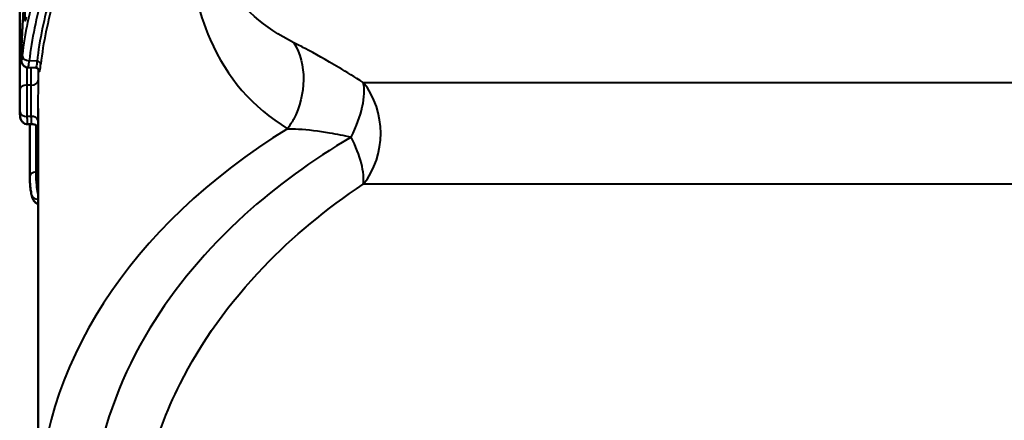
# Model space of a CAD drawing. Units: millimetres. Extents: x 76 to 497, y 174 to 379.
# Drawn here: x 447 to 473, y 292 to 302 of the extents above; entities that cross this region are included whole.
import ezdxf

# ---------------------------------------------------------------- set-up
doc = ezdxf.new("R2010")
doc.units = ezdxf.units.MM
doc.header["$LTSCALE"] = 1.5
doc.layers.add('Visible Edges(Frese)', color=7, linetype='Continuous', lineweight=50)
doc.layers.add('Visible Tangent Edges(Frese)', color=7, linetype='Continuous', lineweight=40)

msp = doc.modelspace()

# ---------------------------------------------------------------- linework, layer by layer
at = {"layer": 'Visible Edges(Frese)'}
for p, q in [((446.61, 303.2), (446.61, 300.466)), ((447.048, 301.07), (446.839, 301.079)), ((447.11, 289.028), (447.11, 299.977)), ((446.931, 299.56), (446.831, 299.557)), ((446.882, 299.559), (446.882, 298.138))]:
    msp.add_line(p, q, dxfattribs=at)
msp.add_ellipse((446.69, 301.885), major_axis=(0.018, 0.333), ratio=0.063933, start_param=1.580906, end_param=1.611116, dxfattribs=at)
for points, knots in [([(446.669, 301.883), (446.675, 302.001), (446.682, 302.119), (446.697, 302.356), (446.705, 302.474), (446.723, 302.711), (446.732, 302.829), (446.752, 303.066), (446.763, 303.184), (446.786, 303.42), (446.798, 303.537), (446.813, 303.656)], [0, 0, 0, 0, 0.0353787, 0.0353787, 0.0707574, 0.0707574, 0.1061361, 0.1061361, 0.1415148, 0.1415148, 0.1768936, 0.1768936, 0.1768936, 0.1768936]), ([(446.651, 301.344), (446.651, 301.369), (446.652, 301.395), (446.653, 301.455), (446.654, 301.489), (446.656, 301.559), (446.657, 301.594), (446.659, 301.665), (446.661, 301.701), (446.664, 301.775), (446.665, 301.813), (446.667, 301.858), (446.668, 301.865), (446.668, 301.873)], [0, 0, 0, 0, 0.00902137, 0.00902137, 0.02018889, 0.02018889, 0.03135642, 0.03135642, 0.04252395, 0.04252395, 0.05369147, 0.05369147, 0.05583764, 0.05583764, 0.05583764, 0.05583764]), ([(446.839, 301.079), (446.818, 301.08), (446.797, 301.085), (446.76, 301.099), (446.744, 301.108), (446.715, 301.131), (446.704, 301.143), (446.684, 301.169), (446.677, 301.181), (446.666, 301.205), (446.664, 301.215), (446.659, 301.233), (446.657, 301.24), (446.654, 301.258), (446.654, 301.267), (446.653, 301.284), (446.652, 301.293), (446.652, 301.312), (446.652, 301.322), (446.651, 301.336), (446.651, 301.34), (446.651, 301.344)], [0.02871156, 0.02871156, 0.02871156, 0.02871156, 0.02933534, 0.02933534, 0.02999479, 0.02999479, 0.03082782, 0.03082782, 0.03202905, 0.03202905, 0.03370433, 0.03370433, 0.03585027, 0.03585027, 0.03976921, 0.03976921, 0.04397924, 0.04397924, 0.04818928, 0.04818928, 0.04976173, 0.04976173, 0.04976173, 0.04976173]), ([(447.048, 301.07), (447.059, 301.07), (447.07, 301.067), (447.09, 301.06), (447.098, 301.054), (447.112, 301.043), (447.118, 301.037), (447.126, 301.026), (447.129, 301.021), (447.133, 301.013), (447.134, 301.01), (447.137, 301.004), (447.137, 301.002), (447.138, 300.998), (447.138, 300.997), (447.138, 300.997)], [0.05067152, 0.05067152, 0.05067152, 0.05067152, 0.05162275, 0.05162275, 0.05264367, 0.05264367, 0.05389201, 0.05389201, 0.05536399, 0.05536399, 0.05703957, 0.05703957, 0.05927695, 0.05927695, 0.06240439, 0.06240439, 0.06240439, 0.06240439]), ([(446.61, 300.466), (446.61, 300.435), (446.61, 300.402), (446.61, 300.334), (446.61, 300.297), (446.61, 300.238), (446.61, 300.218), (446.61, 300.165), (446.611, 300.133), (446.611, 300.078), (446.611, 300.055), (446.612, 300.005), (446.612, 299.978), (446.613, 299.934), (446.614, 299.917), (446.614, 299.9)], [0, 0, 0, 0, 0.01308578, 0.01308578, 0.02617157, 0.02617157, 0.03271446, 0.03271446, 0.04232653, 0.04232653, 0.04919291, 0.04919291, 0.05858706, 0.05858706, 0.06542891, 0.06542891, 0.06542891, 0.06542891]), ([(446.614, 299.9), (446.615, 299.881), (446.615, 299.861), (446.617, 299.826), (446.618, 299.81), (446.619, 299.781), (446.62, 299.768), (446.623, 299.744), (446.623, 299.735), (446.631, 299.703), (446.635, 299.691), (446.644, 299.669), (446.65, 299.656), (446.674, 299.624), (446.69, 299.605), (446.739, 299.575), (446.763, 299.565), (446.804, 299.558), (446.818, 299.557), (446.831, 299.557)], [0, 0, 0, 0, 0.00813379, 0.00813379, 0.01626758, 0.01626758, 0.02440137, 0.02440137, 0.03253516, 0.03253516, 0.03528826, 0.03528826, 0.03745676, 0.03745676, 0.03916897, 0.03916897, 0.0401864, 0.0401864, 0.04066895, 0.04066895, 0.04066895, 0.04066895]), ([(447.11, 299.459), (447.107, 299.465), (447.103, 299.471), (447.09, 299.489), (447.079, 299.503), (447.046, 299.529), (447.025, 299.543), (446.977, 299.558), (446.954, 299.561), (446.931, 299.56)], [0.062846532, 0.062846532, 0.062846532, 0.062846532, 0.064840864, 0.064840864, 0.067549219, 0.067549219, 0.069804176, 0.069804176, 0.071434653, 0.071434653, 0.071434653, 0.071434653]), ([(446.882, 298.138), (446.882, 298.112), (446.883, 298.084), (446.884, 298.024), (446.886, 297.992), (446.89, 297.924), (446.893, 297.884), (446.902, 297.809), (446.908, 297.77), (446.92, 297.705), (446.925, 297.679), (446.933, 297.648), (446.934, 297.642), (446.936, 297.636)], [0, 0, 0, 0, 0.01041072, 0.01041072, 0.02082143, 0.02082143, 0.03123215, 0.03123215, 0.04164287, 0.04164287, 0.04994509, 0.04994509, 0.05205358, 0.05205358, 0.05205358, 0.05205358]), ([(446.936, 297.636), (446.938, 297.625), (446.941, 297.614), (446.948, 297.591), (446.951, 297.58), (446.96, 297.557), (446.964, 297.545), (446.975, 297.523), (446.979, 297.514), (446.99, 297.497), (446.996, 297.488), (447.017, 297.463), (447.036, 297.444), (447.081, 297.421), (447.095, 297.415), (447.11, 297.411)], [0, 0, 0, 0, 0.00412521, 0.00412521, 0.00825043, 0.00825043, 0.01237564, 0.01237564, 0.01443824, 0.01443824, 0.01602191, 0.01602191, 0.01840257, 0.01840257, 0.01925158, 0.01925158, 0.01925158, 0.01925158])]:
    msp.add_open_spline(points, degree=3, knots=knots, dxfattribs=at)
at = {"layer": 'Visible Tangent Edges(Frese)'}
for p, q in [((447.076, 301.249), (446.867, 301.261)), ((446.812, 300.607), (446.812, 301.083)), ((446.912, 301.076), (446.912, 300.607)), ((447.113, 300.745), (447.113, 301.042)), ((446.912, 300.607), (446.812, 300.607)), ((455.855, 300.679), (477.365, 300.679)), ((446.914, 299.766), (446.814, 299.765)), ((447.051, 298.277), (447.051, 299.525)), ((447.11, 298.284), (447.051, 298.277)), ((477.365, 297.942), (455.855, 297.942))]:
    msp.add_line(p, q, dxfattribs=at)
for centre, major_axis, ratio, start_param, end_param in [((466.61, 300.243), (-20, 0), 0.707107, 6.074313, 6.200828), ((466.61, 300.109), (-19.81, 0), 0.707107, 6.074313, 6.200828), ((466.61, 300.109), (-19.6, 0), 0.707107, 6.074313, 6.200828), ((466.61, 300.038), (-19.5, 0), 0.707107, 6.074313, 6.200828), ((446.858, 301.863), (-0.19, 0.01), 0.04174, 6.229049, 6.283185), ((446.859, 301.872), (-0.19, 0.01), 0.010474, 6.228855, 6.283185), ((446.841, 301.344), (-0.19, 0), 0.707107, 6.218489, 6.283185), ((446.867, 301.396), (-0.189, 0.022), 0.70471, 0.08208, 1.652876), ((447.076, 301.178), (0.0993, -0.0116), 0.70471, 0.08208, 1.652876), ((446.913, 300.748), (0.2, 0), 0.707107, 4.705224, 6.265868), ((446.81, 300.466), (-0.2, 0), 0.707107, 4.705224, 6.283185), ((454.59, 299.311), (-1.059, -1.697), 0.433413, 1.778117, 2.727284), ((454.59, 299.311), (0, 2), 0.867493, 3.958868, 5.46591), ((446.814, 299.906), (-0.2, -0.006), 0.706961, 0, 1.550514), ((446.914, 299.625), (0.2, 0.006), 0.706961, 0.18038, 1.550514), ((466.61, 289.028), (-19.5, 0), 0.707107, 5.427928, 6.283185), ((454.59, 299.311), (-1.105, 1.667), 0.380808, 3.544771, 4.407096), ((447.082, 298.138), (-0.2, 0), 0.707107, 4.86834, 6.283185), ((447.129, 297.686), (-0.194, -0.05), 0.695705, 0, 1.295769)]:
    msp.add_ellipse(centre, major_axis=major_axis, ratio=ratio, start_param=start_param, end_param=end_param, dxfattribs=at)
for points, knots in [([(451.078, 305.291), (451.085, 305.004), (451.1, 304.725), (451.211, 303.456), (451.412, 302.58), (452.185, 300.796), (452.872, 300.014), (453.818, 299.435)], [25.05807, 25.05807, 25.05807, 25.05807, 25.182489, 25.182489, 25.642721, 25.642721, 26.286029, 26.286029, 26.286029, 26.286029]), ([(446.669, 301.883), (446.679, 302.07), (446.691, 302.258), (446.725, 302.745), (446.75, 303.044), (446.79, 303.447), (446.801, 303.55), (446.813, 303.652)], [0, 0, 0, 0, 0.0560498, 0.0560498, 0.1457296, 0.1457296, 0.1768936, 0.1768936, 0.1768936, 0.1768936]), ([(446.757, 302.717), (446.755, 302.692), (446.753, 302.666), (446.749, 302.602), (446.747, 302.564), (446.744, 302.482), (446.744, 302.442), (446.746, 302.369), (446.749, 302.342), (446.761, 302.323), (446.771, 302.344), (446.786, 302.407), (446.79, 302.425), (446.794, 302.446)], [0, 0, 0, 0, 0.00759817, 0.00759817, 0.01975524, 0.01975524, 0.03555944, 0.03555944, 0.05610489, 0.05610489, 0.08281398, 0.08281398, 0.09146865, 0.09146865, 0.09146865, 0.09146865]), ([(446.652, 301.352), (446.652, 301.361), (446.652, 301.372), (446.652, 301.397), (446.653, 301.413), (446.653, 301.452), (446.654, 301.474), (446.655, 301.523), (446.656, 301.549), (446.657, 301.576), (446.658, 301.612), (446.659, 301.649), (446.662, 301.735), (446.664, 301.785), (446.667, 301.848), (446.668, 301.86), (446.669, 301.873)], [0, 0, 0, 0, 0.00383572, 0.00383572, 0.00940084, 0.00940084, 0.01692152, 0.01692152, 0.0253455, 0.0253455, 0.0253455, 0.03697312, 0.03697312, 0.05208902, 0.05208902, 0.05583764, 0.05583764, 0.05583764, 0.05583764]), ([(446.669, 301.873), (446.669, 301.875), (446.669, 301.876), (446.669, 301.879), (446.669, 301.881), (446.669, 301.883)], [0, 0, 0, 0, 0.0004858428, 0.0004858428, 0.0009716856, 0.0009716856, 0.0009716856, 0.0009716856]), ([(453.99, 301.745), (454.338, 301.184), (454.331, 300.348), (453.973, 299.685), (453.927, 299.599), (453.874, 299.515), (453.818, 299.435)], [0, 0, 0, 0, 0.884259, 0.884259, 0.884259, 1, 1, 1, 1]), ([(455.855, 300.679), (455.626, 300.822), (455.405, 300.956), (454.858, 301.279), (454.553, 301.451), (454.182, 301.648), (454.082, 301.699), (453.99, 301.745)], [0, 0, 0, 0, 0.1002128, 0.1002128, 0.2605533, 0.2605533, 0.3237985, 0.3237985, 0.3237985, 0.3237985]), ([(446.678, 301.407), (446.675, 301.386), (446.673, 301.365), (446.668, 301.328), (446.666, 301.311), (446.66, 301.279), (446.657, 301.275), (446.654, 301.286), (446.653, 301.297), (446.652, 301.326), (446.652, 301.339), (446.652, 301.352)], [0, 0, 0, 0, 0.00890335, 0.00890335, 0.01863191, 0.01863191, 0.03353743, 0.03353743, 0.04389977, 0.04389977, 0.04976173, 0.04976173, 0.04976173, 0.04976173]), ([(446.839, 301.079), (446.841, 301.08), (446.844, 301.093), (446.851, 301.132), (446.854, 301.158), (446.861, 301.209), (446.864, 301.235), (446.867, 301.261)], [-0.02835555, -0.02835555, -0.02835555, -0.02835555, -0.01863191, -0.01863191, -0.00890335, -0.00890335, 0, 0, 0, 0]), ([(447.076, 301.249), (447.073, 301.219), (447.07, 301.192), (447.063, 301.137), (447.059, 301.112), (447.053, 301.079), (447.05, 301.07), (447.048, 301.07)], [0, 0, 0, 0, 0.01409245, 0.01409245, 0.03226304, 0.03226304, 0.05042792, 0.05042792, 0.05042792, 0.05042792]), ([(447.137, 301.003), (447.138, 300.987), (447.139, 300.976), (447.144, 300.96), (447.148, 300.968), (447.156, 301.017), (447.161, 301.046), (447.169, 301.109), (447.172, 301.14), (447.176, 301.173)], [-0.07166403, -0.07166403, -0.07166403, -0.07166403, -0.05807347, -0.05807347, -0.03226304, -0.03226304, -0.01409245, -0.01409245, 0, 0, 0, 0]), ([(447.11, 299.977), (447.11, 300.089), (447.111, 300.209), (447.112, 300.421), (447.112, 300.513), (447.113, 300.65), (447.113, 300.699), (447.113, 300.745)], [-0.08638357, -0.08638357, -0.08638357, -0.08638357, -0.05141119, -0.05141119, -0.01977354, -0.01977354, 0, 0, 0, 0]), ([(446.814, 299.765), (446.813, 299.795), (446.812, 299.829), (446.811, 299.905), (446.811, 299.946), (446.81, 300.067), (446.811, 300.159), (446.811, 300.347), (446.811, 300.423), (446.812, 300.534), (446.812, 300.572), (446.812, 300.607)], [-0.06542891, -0.06542891, -0.06542891, -0.06542891, -0.05533848, -0.05533848, -0.04666292, -0.04666292, -0.03402224, -0.03402224, -0.01308548, -0.01308548, 0, 0, 0, 0]), ([(446.912, 300.607), (446.912, 300.565), (446.911, 300.523), (446.911, 300.409), (446.911, 300.335), (446.911, 300.168), (446.91, 300.076), (446.911, 299.909), (446.912, 299.835), (446.914, 299.766)], [0, 0, 0, 0, 0.0197735, 0.0197735, 0.0514112, 0.0514112, 0.0925401, 0.0925401, 0.1280352, 0.1280352, 0.1280352, 0.1280352]), ([(446.821, 299.618), (446.819, 299.637), (446.818, 299.661), (446.816, 299.711), (446.815, 299.738), (446.814, 299.765)], [-0.018043, -0.018043, -0.018043, -0.018043, -0.00902398, -0.00902398, 0, 0, 0, 0]), ([(446.914, 299.766), (446.915, 299.735), (446.916, 299.707), (446.918, 299.658), (446.919, 299.637), (446.921, 299.62)], [0, 0, 0, 0, 0.0158098, 0.0158098, 0.03161357, 0.03161357, 0.03161357, 0.03161357]), ([(446.829, 299.56), (446.827, 299.563), (446.825, 299.572), (446.823, 299.596), (446.822, 299.606), (446.821, 299.618)], [-0.03456763, -0.03456763, -0.03456763, -0.03456763, -0.02346234, -0.02346234, -0.018043, -0.018043, -0.018043, -0.018043]), ([(446.831, 299.557), (446.831, 299.557), (446.831, 299.557), (446.83, 299.558), (446.829, 299.558), (446.829, 299.56)], [-0.040668949, -0.040668949, -0.040668949, -0.040668949, -0.039104222, -0.039104222, -0.034567629, -0.034567629, -0.034567629, -0.034567629]), ([(446.921, 299.62), (446.921, 299.61), (446.922, 299.602), (446.925, 299.577), (446.927, 299.567), (446.929, 299.563)], [0.03161357, 0.03161357, 0.03161357, 0.03161357, 0.04110549, 0.04110549, 0.06274651, 0.06274651, 0.06274651, 0.06274651]), ([(453.818, 299.435), (453.911, 299.435), (454.009, 299.432), (454.368, 299.411), (454.648, 299.377), (455.136, 299.294), (455.33, 299.256), (455.527, 299.211)], [-0.3237985, -0.3237985, -0.3237985, -0.3237985, -0.2605533, -0.2605533, -0.1002128, -0.1002128, 0, 0, 0, 0]), ([(455.527, 299.211), (454.475, 298.592), (453.509, 297.885), (451.649, 296.198), (450.781, 295.165), (449.366, 292.841), (448.869, 291.54), (448.511, 289.359), (448.485, 288.509), (448.572, 287.673)], [-10.549607, -10.549607, -10.549607, -10.549607, -10.119375, -10.119375, -9.603516, -9.603516, -9.024066, -9.024066, -8.661909, -8.661909, -8.661909, -8.661909]), ([(447.072, 297.882), (447.065, 297.949), (447.06, 298.01), (447.055, 298.105), (447.053, 298.144), (447.052, 298.216), (447.051, 298.248), (447.051, 298.277)], [-0.03061122, -0.03061122, -0.03061122, -0.03061122, -0.02049192, -0.02049192, -0.01036766, -0.01036766, 0, 0, 0, 0]), ([(447.11, 297.631), (447.101, 297.673), (447.093, 297.722), (447.08, 297.811), (447.076, 297.848), (447.072, 297.882)], [-0.04532821, -0.04532821, -0.04532821, -0.04532821, -0.03688546, -0.03688546, -0.03061122, -0.03061122, -0.03061122, -0.03061122]), ([(450.086, 290.305), (450.271, 291.073), (450.552, 291.833), (451.482, 293.689), (452.25, 294.76), (453.953, 296.53), (454.857, 297.281), (455.855, 297.942)], [9.259102, 9.259102, 9.259102, 9.259102, 9.603516, 9.603516, 10.119375, 10.119375, 10.549607, 10.549607, 10.549607, 10.549607])]:
    msp.add_open_spline(points, degree=3, knots=knots, dxfattribs=at)
for points in [[(453.99, 301.745), (453.189, 302.145), (452.576, 302.681), (452.138, 303.392)], [(446.839, 301.079), (446.839, 301.079), (446.839, 301.079), (446.839, 301.079)], [(447.048, 301.07), (447.048, 301.07), (447.048, 301.07), (447.048, 301.07)], [(446.929, 299.563), (446.929, 299.561), (446.93, 299.56), (446.931, 299.56)]]:
    msp.add_open_spline(points, degree=3, dxfattribs=at)

doc.saveas('drawing.dxf')
